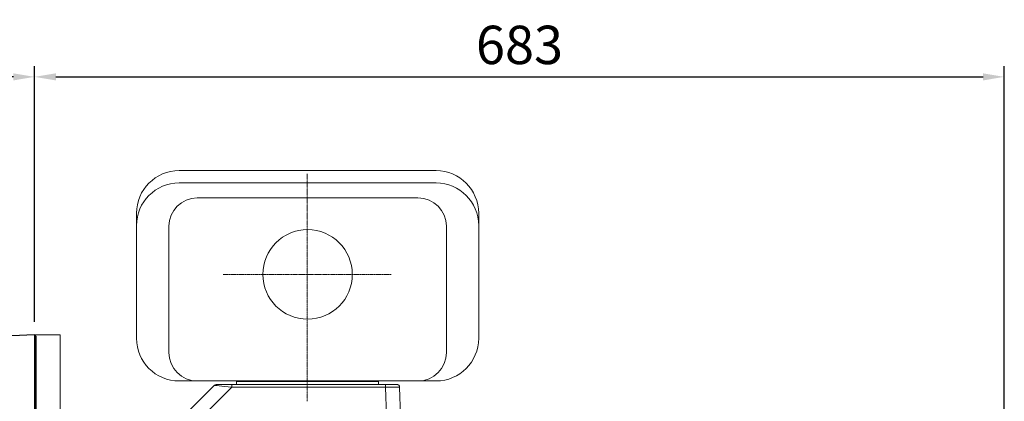
# Model space of a CAD drawing. Extents: x 2189 to 8267, y -530 to 3854.
# Drawn here: x 5361 to 6055, y 1936 to 2204 of the extents above; entities that cross this region are included whole.
import ezdxf

# ---------------------------------------------------------------- set-up
doc = ezdxf.new("R2010")
doc.units = 0
doc.header["$MEASUREMENT"] = 0
doc.linetypes.add('CENTER2', pattern=[1.125, 0.75, -0.125, 0.125, -0.125])
doc.layers.add('CENTER LINE', color=1, linetype='CENTER2', lineweight=9)
doc.layers.add('OUTLINE', color=3, linetype='Continuous', lineweight=20)
doc.styles.add('MX_NOTE_STANDARD', font='txt.shx', dxfattribs={"height": 3.15, "bigfont": 'extfont.shx'})
doc.dimstyles.new('MXDIMSTYLE', dxfattribs={"dimtxt": 3.15, "dimasz": 2.5, "dimexe": 1.5, "dimexo": 1, "dimgap": 1, "dimtad": 1, "dimdec": 4, "dimdsep": 46, "dimtxsty": 'MX_NOTE_STANDARD', "dimcen": 2.5, "dimadec": 0, "dimazin": 0, "dimtfac": 1, "dimtdec": 4, "dimtmove": 2, "dimatfit": 3, "dimfxl": 0, "dimtolj": 1, "dimarcsym": 0})

# ---------------------------------------------------------------- blocks, each defined once
blk = doc.blocks.new('*D295')
at = {"color": 3, "lineweight": -2}
for p, q in [((4771.92, 2026.95), (4771.92, 2171.73)), ((5371.53, 1991.74), (5371.53, 2171.73)), ((5356.53, 2164.23), (4786.92, 2164.23))]:
    blk.add_line(p, q, dxfattribs=at)
at = {"color": 3}
for points in [[(4786.92, 2166.73), (4786.92, 2161.73), (4771.92, 2164.23)], [(5356.53, 2161.73), (5356.53, 2166.73), (5371.53, 2164.23)]]:
    blk.add_solid(points, dxfattribs=at)
at = {"layer": 'DEFPOINTS', "color": 0}
for p in [(4771.92, 2164.23), (4771.92, 2017.95), (5371.53, 1982.74)]:
    blk.add_point(p, dxfattribs=at)
at = {"color": 3, "linetype": 'Continuous', "lineweight": 15, "insert": (5071.72, 2186.73), "char_height": 27, "attachment_point": 5}
blk.add_mtext('\\A1;600', dxfattribs=at)
blk = doc.blocks.new('*D296')
at = {"color": 3, "lineweight": -2}
for p, q in [((5371.53, 1991.74), (5371.53, 2171.73)), ((6054.53, 1882.07), (6054.53, 2171.73)), ((5386.53, 2164.23), (6039.53, 2164.23))]:
    blk.add_line(p, q, dxfattribs=at)
at = {"color": 3}
for points in [[(5386.53, 2166.73), (5386.53, 2161.73), (5371.53, 2164.23)], [(6039.53, 2161.73), (6039.53, 2166.73), (6054.53, 2164.23)]]:
    blk.add_solid(points, dxfattribs=at)
at = {"layer": 'DEFPOINTS', "color": 0}
for p in [(6054.53, 2164.23), (5371.53, 1982.74), (6054.53, 1873.07)]:
    blk.add_point(p, dxfattribs=at)
at = {"color": 3, "linetype": 'Continuous', "lineweight": 15, "insert": (5713.03, 2186.73), "char_height": 27, "attachment_point": 5}
blk.add_mtext('\\A1;683', dxfattribs=at)

msp = doc.modelspace()

# ---------------------------------------------------------------- linework, layer by layer
for p, q in [((5371.53, 1982.74), (5355.47, 1981.9)), ((5372.47, 1981.84), (5371.53, 1982.74)), ((5371.53, 1982.74), (5371.53, 1432.84)), ((5372.47, 1981.84), (5372.47, 1433.74))]:
    msp.add_line(p, q)
at = {"layer": 'CENTER LINE'}
for p, q in [((5563.53, 1936.02), (5563.53, 2096.09)), ((5622.67, 2025.24), (5504.38, 2025.24))]:
    msp.add_line(p, q, dxfattribs=at)
at = {"layer": 'OUTLINE'}
for p, q in [((5654.29, 2098.24), (5473.29, 2098.24)), ((5654.29, 2089.58), (5473.29, 2089.58)), ((5486.04, 2079.09), (5641.54, 2079.09)), ((5443.29, 2068.24), (5443.29, 1980.24)), ((5684.29, 2068.24), (5684.29, 1980.24)), ((5466.04, 1970.24), (5466.04, 2059.09)), ((5661.54, 1970.24), (5661.54, 2059.09)), ((5371.53, 1771.66), (5371.53, 1982.74)), ((5389.53, 1982.74), (5371.53, 1982.74)), ((5389.53, 1432.74), (5389.53, 1982.74)), ((5654.29, 1950.24), (5473.29, 1950.24)), ((5513.79, 1947.74), (5513.79, 1950.24)), ((5613.79, 1949.74), (5513.79, 1949.74)), ((5613.79, 1947.74), (5613.79, 1950.24)), ((5497.94, 1947.15), (5468.11, 1917.33)), ((5490.25, 1925.67), (5510.39, 1945.81)), ((5499.35, 1947.74), (5627.53, 1947.74)), ((5510.39, 1945.81), (5510.39, 1947.74)), ((5510.39, 1945.81), (5618.6, 1945.81)), ((5613.79, 1947.74), (5513.79, 1947.74)), ((5618.6, 1945.81), (5618.6, 1947.74)), ((5618.6, 1945.81), (5619.3, 1925.67)), ((5629.3, 1925.67), (5628.59, 1945.81))]:
    msp.add_line(p, q, dxfattribs=at)
msp.add_circle((5563.79, 2025.24), 31.5, dxfattribs=at)
for centre, radius, start, end in [((5473.29, 2068.24), 30, 90, 180), ((5654.29, 2068.24), 30, 0, 90), ((5473.29, 2059.58), 30, 90, 180), ((5654.29, 2059.58), 30, 0, 90), ((5486.04, 2059.09), 20, 90, 180), ((5641.54, 2059.09), 20, 0, 90), ((5473.29, 1980.24), 30, 180, 270), ((5654.29, 1980.24), 30, 270, 0), ((5486.04, 1970.24), 20, 180, 270), ((5641.54, 1970.24), 20, 270, 0), ((5499.35, 1945.74), 2, 90, 135), ((5626.59, 1945.74), 2, 2, 90)]:
    msp.add_arc(centre, radius, start, end, dxfattribs=at)
at = {"layer": 'OUTLINE', "extrusion": (0, 0, -1)}
for centre, major_axis, ratio, start_param, end_param in [((5510.67, 1945.74), (-12.73, 1.41), 0.00301, 0.002408, 1.548524), ((5618.59, 1945.74), (10, 0.07), 0.00697, 4.713412, 6.282991)]:
    msp.add_ellipse(centre, major_axis=major_axis, ratio=ratio, start_param=start_param, end_param=end_param, dxfattribs=at)

# ---------------------------------------------------------------- dimensions: what is measured, and where the dimension line sits
at = {"lineweight": 15}
for base, p2, picture, middle in [((4771.92, 2164.23), (4771.92, 2017.95), '*D295', (5071.72, 2186.73)), ((6054.53, 2164.23), (6054.53, 1873.07), '*D296', (5713.03, 2186.73))]:
    dim = msp.add_linear_dim(base=base, p1=(5371.53, 1982.74), p2=p2, dimstyle='MXDIMSTYLE', override={"dimscale": 3, "dimtxt": 9, "dimasz": 5, "dimexe": 2.5, "dimexo": 3, "dimgap": 3, "dimtoh": 1, "dimdec": 0, "dimzin": 9, "dimtxsty": 'Standard', "dimcen": 0, "dimclrd": 3, "dimclre": 3, "dimclrt": 3, "dimtdec": 0, "dimtofl": 0, "dimtmove": 0, "dimtfill": 0, "dimtzin": 0}, dxfattribs=at)
    dim.commit()
    dim.dimension.update_dxf_attribs({"geometry": picture, "text_midpoint": middle})

doc.saveas('drawing.dxf')
